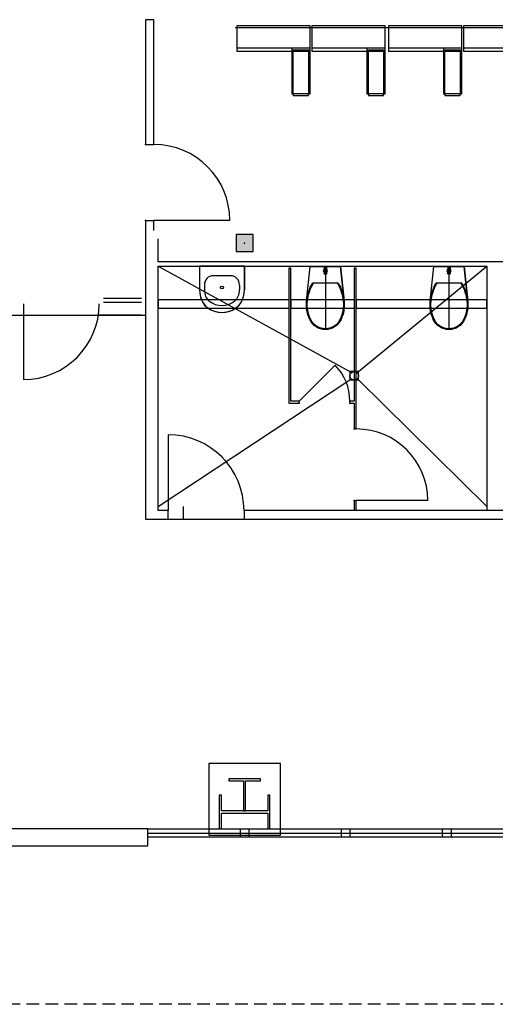
# Model space of a CAD drawing. Units: inches. Extents: x -5448 to 25725, y -75 to 3365.
# Drawn here: x -1276 to -1051, y -75 to 392 of the extents above; entities that cross this region are included whole.
import ezdxf

# ---------------------------------------------------------------- set-up
doc = ezdxf.new("R2010")
doc.units = ezdxf.units.IN
doc.header["$LTSCALE"] = 48
doc.header["$MEASUREMENT"] = 0
doc.header["$PDSIZE"] = 6
doc.linetypes.add('HIDDEN2', pattern=[0.1875, 0.125, -0.0625])
for name, color, linetype in [('COLM-01', 8, 'Continuous'), ('DOOR-01', 1, 'Continuous'), ('FLOR-01', 252, 'Continuous'), ('FLOR-FIXT-01', 253, 'Continuous'), ('FURN-01', 254, 'Continuous'), ('GLAZ-01', 1, 'Continuous'), ('PFIX-01', 200, 'Continuous'), ('SLAB-01', 9, 'Continuous'), ('SLAB-ABOV-03', 9, 'HIDDEN2'), ('WALL-EXTR-01', 3, 'Continuous'), ('WALL-INTR-01', 2, 'Continuous'), ('WALL-TOLT-PRTN', 2, 'Continuous')]:
    doc.layers.add(name, color=color, linetype=linetype)

msp = doc.modelspace()

# ---------------------------------------------------------------- hatches: boundary and pattern name
at = {"layer": 'COLM-01'}
msp.add_hatch(color=256, dxfattribs=at).paths.add_polyline_path([(-1173.75, 282), (-1165.75, 282), (-1165.75, 290), (-1173.75, 290)], flags=0)

# ---------------------------------------------------------------- linework, layer by layer
for p, q in [((-1165.75, 290), (-1173.75, 290)), ((-1173.75, 290), (-1173.75, 282)), ((-1165.75, 282), (-1165.75, 290)), ((-1173.75, 282), (-1165.75, 282)), ((-1162.26, 31.74), (-1177.24, 31.74)), ((-1177.24, 31.74), (-1177.24, 30.74)), ((-1177.24, 30.74), (-1170.25, 30.74)), ((-1170.25, 30.74), (-1170.25, 16.52)), ((-1169.25, 16.52), (-1169.25, 30.74)), ((-1169.25, 30.74), (-1162.26, 30.74)), ((-1162.26, 30.74), (-1162.26, 31.74)), ((-1181.75, 24), (-1181.75, 8)), ((-1180.75, 24), (-1181.75, 24)), ((-1180.75, 16.5), (-1180.75, 24)), ((-1157.75, 24), (-1158.75, 24)), ((-1158.75, 24), (-1158.75, 16.5)), ((-1157.75, 8), (-1157.75, 24)), ((-1158.75, 16.5), (-1180.75, 16.5)), ((-1180.75, 8), (-1180.75, 15.5)), ((-1180.75, 15.5), (-1158.75, 15.5)), ((-1170.25, 16.52), (-1169.25, 16.52)), ((-1158.75, 15.5), (-1158.75, 8)), ((-1181.75, 8), (-1180.75, 8)), ((-1158.75, 8), (-1157.75, 8))]:
    msp.add_line(p, q, dxfattribs=at)
msp.add_point((-1169.75, 286), dxfattribs=at)
at = {"layer": 'DOOR-01'}
for p, q in [((-1176.76, 296.75), (-1212.76, 296.75)), ((-1274.75, 257.19), (-1274.75, 221.19)), ((-1274.75, 257.19), (-1274.75, 221.19)), ((-1218.75, 259.69), (-1236.75, 259.69)), ((-1218.75, 257.69), (-1236.75, 257.69)), ((-1218.75, 251.69), (-1238.75, 251.69)), ((-1126.8, 227.97), (-1143.77, 211)), ((-1206.01, 195), (-1206.01, 159)), ((-1082.76, 163.75), (-1116.76, 163.75))]:
    msp.add_line(p, q, dxfattribs=at)
for centre, radius, start, end in [((-1212.76, 296.75), 36, 0, 90), ((-1274.75, 257.19), 36, 270, 0), ((-1274.75, 257.19), 36, 270, 0), ((-1143.77, 211), 24, 0, 45), ((-1116.76, 163.75), 34, 360, 90), ((-1206.01, 159), 36, 0, 90)]:
    msp.add_arc(centre, radius, start, end, dxfattribs=at)
at = {"layer": 'FLOR-01'}
for p, q in [((-1280.75, 251.69), (-1216.76, 251.69)), ((-1216.76, 251.69), (-1216.76, 155)), ((-1216.76, 155), (-249.75, 155))]:
    msp.add_line(p, q, dxfattribs=at)
at = {"layer": 'FLOR-FIXT-01'}
for p, q in [((-1210.76, 275), (-1119.76, 225)), ((-1115.76, 225), (-1054.75, 275)), ((-1119.76, 225), (-1119.76, 221)), ((-1115.76, 225), (-1119.76, 225)), ((-1115.76, 221), (-1115.76, 225)), ((-1210.76, 161), (-1119.76, 221)), ((-1119.76, 221), (-1115.76, 221)), ((-1115.76, 221), (-1054.75, 161))]:
    msp.add_line(p, q, dxfattribs=at)
msp.add_circle((-1117.76, 223), 2, dxfattribs=at)
at = {"layer": 'FURN-01'}
for p, q in [((-1174.26, 388.21), (-1102.26, 388.21)), ((-1173.51, 389), (-1173.51, 377)), ((-1138.64, 389), (-1173.51, 389)), ((-1138.64, 377), (-1138.64, 389)), ((-1137.89, 389), (-1137.89, 377)), ((-1103.01, 389), (-1137.89, 389)), ((-1103.01, 377), (-1103.01, 389)), ((-1102.26, 388.21), (-1030.26, 388.21)), ((-1101.51, 389), (-1101.51, 377)), ((-1066.64, 389), (-1101.51, 389)), ((-1066.64, 377), (-1066.64, 389)), ((-1065.89, 389), (-1065.89, 377)), ((-1031.01, 389), (-1065.89, 389)), ((-1147.39, 378.43), (-1173.51, 378.43)), ((-1173.51, 377), (-1138.64, 377)), ((-1147.39, 378.43), (-1147.39, 356.79)), ((-1138.64, 378.43), (-1147.39, 378.43)), ((-1146.64, 356.79), (-1146.64, 377.68)), ((-1146.64, 377.68), (-1139.39, 377.68)), ((-1139.39, 377.68), (-1139.39, 356.79)), ((-1138.64, 356.79), (-1138.64, 378.43)), ((-1111.76, 378.43), (-1137.89, 378.43)), ((-1137.89, 377), (-1103.01, 377)), ((-1111.76, 378.43), (-1111.76, 356.79)), ((-1103.01, 378.43), (-1111.76, 378.43)), ((-1111.01, 356.79), (-1111.01, 377.68)), ((-1111.01, 377.68), (-1103.76, 377.68)), ((-1103.76, 377.68), (-1103.76, 356.79)), ((-1103.01, 356.79), (-1103.01, 378.43)), ((-1075.39, 378.43), (-1101.51, 378.43)), ((-1101.51, 377), (-1066.64, 377)), ((-1075.39, 378.43), (-1075.39, 356.79)), ((-1066.64, 378.43), (-1075.39, 378.43)), ((-1074.64, 356.79), (-1074.64, 377.68)), ((-1074.64, 377.68), (-1067.39, 377.68)), ((-1067.39, 377.68), (-1067.39, 356.79)), ((-1066.64, 356.79), (-1066.64, 378.43)), ((-1039.76, 378.43), (-1065.89, 378.43)), ((-1065.89, 377), (-1031.01, 377)), ((-1147.39, 356.79), (-1146.64, 356.79)), ((-1146.64, 356.76), (-1146.64, 356.01)), ((-1139.43, 356.76), (-1146.64, 356.76)), ((-1146.64, 356.01), (-1139.43, 356.01)), ((-1139.43, 356.01), (-1139.43, 356.76)), ((-1139.39, 356.79), (-1138.64, 356.79)), ((-1111.76, 356.79), (-1111.01, 356.79)), ((-1111.01, 356.76), (-1111.01, 356.01)), ((-1103.8, 356.76), (-1111.01, 356.76)), ((-1111.01, 356.01), (-1103.8, 356.01)), ((-1103.8, 356.01), (-1103.8, 356.76)), ((-1103.76, 356.79), (-1103.01, 356.79)), ((-1075.39, 356.79), (-1074.64, 356.79)), ((-1074.64, 356.76), (-1074.64, 356.01)), ((-1067.43, 356.76), (-1074.64, 356.76)), ((-1074.64, 356.01), (-1067.43, 356.01)), ((-1067.43, 356.01), (-1067.43, 356.76)), ((-1067.39, 356.79), (-1066.64, 356.79))]:
    msp.add_line(p, q, dxfattribs=at)
at = {"layer": 'GLAZ-01'}
for p, q in [((-1215.75, 8), (-115.75, 8)), ((-1215.75, 4), (-1215.75, 8)), ((-1215.75, 6), (-115.75, 6)), ((-1171.75, 4), (-1171.75, 8)), ((-1171.75, 8), (-1167.75, 8)), ((-1167.75, 8), (-1167.75, 4)), ((-1123.75, 4), (-1123.75, 8)), ((-1123.75, 8), (-1119.75, 8)), ((-1119.75, 8), (-1119.75, 4)), ((-1075.75, 4), (-1075.75, 8)), ((-1075.75, 8), (-1071.75, 8)), ((-1071.75, 8), (-1071.75, 4)), ((-115.75, 4), (-1215.75, 4)), ((-1167.75, 4), (-1171.75, 4)), ((-1119.75, 4), (-1123.75, 4)), ((-1071.75, 4), (-1075.75, 4))]:
    msp.add_line(p, q, dxfattribs=at)
at = {"layer": 'PFIX-01'}
for p, q in [((-1191.11, 275), (-1191.11, 263.8)), ((-1169.86, 275), (-1191.11, 275)), ((-1191.11, 275), (-1191.11, 263.8)), ((-1169.86, 275), (-1191.11, 275)), ((-1169.86, 275), (-1169.86, 263.8)), ((-1169.86, 263.8), (-1169.86, 275)), ((-1140.33, 258.45), (-1138.66, 274.88)), ((-1124.16, 274.88), (-1138.66, 274.88)), ((-1132.4, 274.68), (-1132.4, 274.88)), ((-1130.43, 274.68), (-1132.4, 274.68)), ((-1130.63, 271.92), (-1132.2, 271.92)), ((-1131.97, 274.68), (-1131.97, 271.92)), ((-1130.86, 274.68), (-1130.86, 271.92)), ((-1130.43, 274.88), (-1130.43, 274.68)), ((-1122.5, 258.45), (-1124.16, 274.88)), ((-1081.66, 258.45), (-1080, 274.88)), ((-1065.5, 274.88), (-1080, 274.88)), ((-1073.73, 274.68), (-1073.73, 274.88)), ((-1071.76, 274.68), (-1073.73, 274.68)), ((-1071.96, 271.92), (-1073.53, 271.92)), ((-1073.3, 274.68), (-1073.3, 271.92)), ((-1072.2, 274.68), (-1072.2, 271.92)), ((-1071.76, 274.88), (-1071.76, 274.68)), ((-1063.83, 258.45), (-1065.5, 274.88)), ((-1184.69, 270.49), (-1184.69, 270.49)), ((-1176.28, 270.49), (-1184.69, 270.49)), ((-1137.49, 267.03), (-1125.33, 267.03)), ((-1078.83, 267.03), (-1066.67, 267.03)), ((-1191.11, 263.8), (-1191.01, 262.15)), ((-1191.01, 262.15), (-1190.7, 260.56)), ((-1188.8, 266.04), (-1188.8, 263.8)), ((-1172.17, 266.04), (-1172.17, 263.8)), ((-1170.27, 260.56), (-1169.96, 262.15)), ((-1169.96, 262.15), (-1169.86, 263.8)), ((-1190.7, 260.56), (-1190.21, 259.07)), ((-1190.21, 259.07), (-1189.54, 257.72)), ((-1189.54, 257.72), (-1188.71, 256.58)), ((-1172.26, 256.58), (-1171.44, 257.72)), ((-1171.44, 257.72), (-1170.76, 259.07)), ((-1170.76, 259.07), (-1170.27, 260.56)), ((-1188.71, 256.58), (-1187.75, 255.66)), ((-1187.75, 255.66), (-1185.44, 254.2)), ((-1185.44, 254.2), (-1183, 253.3)), ((-1183, 253.3), (-1180.49, 253)), ((-1180.49, 253), (-1177.97, 253.3)), ((-1177.97, 253.3), (-1175.53, 254.2)), ((-1175.53, 254.2), (-1173.22, 255.66)), ((-1173.22, 255.66), (-1172.26, 256.58))]:
    msp.add_line(p, q, dxfattribs=at)
at = {"layer": 'PFIX-01', "extrusion": (0, 0, -1)}
for p, q in [((-1140.33, 258.45), (-1138.66, 274.88)), ((-1138.66, 274.88), (-1131.41, 274.88)), ((-1131.41, 274.88), (-1131.41, 244.88)), ((-1131.41, 274.88), (-1124.16, 274.88)), ((-1124.16, 274.88), (-1122.5, 258.45)), ((-1081.66, 258.45), (-1080, 274.88)), ((-1080, 274.88), (-1072.75, 274.88)), ((-1072.75, 274.88), (-1072.75, 244.88)), ((-1072.75, 274.88), (-1065.5, 274.88)), ((-1065.5, 274.88), (-1063.83, 258.45)), ((-1140.41, 256.22), (-1140.4, 257.34)), ((-1140.4, 257.34), (-1140.33, 258.45)), ((-1122.5, 258.45), (-1122.42, 257.34)), ((-1122.42, 257.34), (-1122.42, 256.22)), ((-1081.74, 257.34), (-1081.66, 258.45)), ((-1081.74, 256.22), (-1081.74, 257.34)), ((-1063.83, 258.45), (-1063.76, 257.34)), ((-1063.76, 257.34), (-1063.76, 256.22)), ((-1140.33, 255.1), (-1140.41, 256.22)), ((-1140.18, 254), (-1140.33, 255.1)), ((-1139.96, 252.9), (-1140.18, 254)), ((-1139.66, 251.83), (-1139.96, 252.9)), ((-1122.87, 252.9), (-1123.17, 251.83)), ((-1122.65, 254), (-1122.87, 252.9)), ((-1122.5, 255.1), (-1122.65, 254)), ((-1122.42, 256.22), (-1122.5, 255.1)), ((-1081.66, 255.1), (-1081.74, 256.22)), ((-1081.51, 254), (-1081.66, 255.1)), ((-1081.29, 252.9), (-1081.51, 254)), ((-1081, 251.83), (-1081.29, 252.9)), ((-1064.2, 252.9), (-1064.5, 251.83)), ((-1063.98, 254), (-1064.2, 252.9)), ((-1063.83, 255.1), (-1063.98, 254)), ((-1063.76, 256.22), (-1063.83, 255.1)), ((-1139.3, 250.78), (-1139.66, 251.83)), ((-1138.86, 249.76), (-1139.3, 250.78)), ((-1138.28, 248.71), (-1138.86, 249.76)), ((-1137.56, 247.75), (-1138.28, 248.71)), ((-1136.73, 246.91), (-1137.56, 247.75)), ((-1125.27, 247.75), (-1126.1, 246.91)), ((-1124.55, 248.71), (-1125.27, 247.75)), ((-1123.97, 249.76), (-1124.55, 248.71)), ((-1123.53, 250.78), (-1123.97, 249.76)), ((-1123.17, 251.83), (-1123.53, 250.78)), ((-1080.63, 250.78), (-1081, 251.83)), ((-1080.19, 249.76), (-1080.63, 250.78)), ((-1079.61, 248.71), (-1080.19, 249.76)), ((-1078.9, 247.75), (-1079.61, 248.71)), ((-1078.06, 246.91), (-1078.9, 247.75)), ((-1066.6, 247.75), (-1067.43, 246.91)), ((-1065.88, 248.71), (-1066.6, 247.75)), ((-1065.3, 249.76), (-1065.88, 248.71)), ((-1064.87, 250.78), (-1065.3, 249.76)), ((-1064.5, 251.83), (-1064.87, 250.78)), ((-1135.8, 246.2), (-1136.73, 246.91)), ((-1134.78, 245.63), (-1135.8, 246.2)), ((-1133.69, 245.21), (-1134.78, 245.63)), ((-1132.56, 244.96), (-1133.69, 245.21)), ((-1131.41, 244.88), (-1132.56, 244.96)), ((-1130.26, 244.96), (-1131.41, 244.88)), ((-1129.14, 245.21), (-1130.26, 244.96)), ((-1128.05, 245.63), (-1129.14, 245.21)), ((-1127.03, 246.2), (-1128.05, 245.63)), ((-1126.1, 246.91), (-1127.03, 246.2)), ((-1077.13, 246.2), (-1078.06, 246.91)), ((-1076.11, 245.63), (-1077.13, 246.2)), ((-1075.03, 245.21), (-1076.11, 245.63)), ((-1073.9, 244.96), (-1075.03, 245.21)), ((-1072.75, 244.88), (-1073.9, 244.96)), ((-1071.6, 244.96), (-1072.75, 244.88)), ((-1070.47, 245.21), (-1071.6, 244.96)), ((-1069.39, 245.63), (-1070.47, 245.21)), ((-1068.37, 246.2), (-1069.39, 245.63)), ((-1067.43, 246.91), (-1068.37, 246.2))]:
    msp.add_line(p, q, dxfattribs=at)
at = {"layer": 'PFIX-01'}
msp.add_circle((-1180.49, 264.88), 0.689, dxfattribs=at)
for centre, radius, start, end in [((-1131.41, 272.87), 0.984, 126.86, 233.14), ((-1131.41, 271.92), 0.787, 180, 0), ((-1131.41, 272.87), 0.984, 306.86, 53.14), ((-1072.75, 272.87), 0.984, 126.86, 233.14), ((-1072.75, 271.92), 0.787, 180, 0), ((-1072.75, 272.87), 0.984, 306.86, 53.14)]:
    msp.add_arc(centre, radius, start, end, dxfattribs=at)
for centre, major_axis, ratio, start_param, end_param in [((-1184.69, 266.04), (0, -4.45), 0.923226, 3.141593, 4.712389), ((-1176.28, 266.04), (0, -4.45), 0.923226, 1.570796, 3.141593), ((-1184.7, 263.8), (0, 9.26), 0.692935, 1.570796, 2.644618), ((-1184.7, 263.8), (0, 5.93), 0.692935, 1.570796, 2.644618), ((-1176.28, 263.8), (0, 5.93), 0.692935, 3.638567, 4.712389), ((-1176.28, 263.8), (0, 9.26), 0.692935, 3.638567, 4.712389), ((-1180.49, 275), (0, 18.67), 0.692935, 2.644618, 3.638567), ((-1180.49, 275), (0, 22), 0.692935, 2.644618, 3.638567)]:
    msp.add_ellipse(centre, major_axis=major_axis, ratio=ratio, start_param=start_param, end_param=end_param, dxfattribs=at)
at = {"layer": 'PFIX-01', "extrusion": (0, 0, -1)}
for centre, major_axis, start_param, end_param in [((-1121.56, 256.33), (0, 19.95), -1.464054, -1.00489), ((-1121.56, 256.33), (0, 19.53), -1.464054, -0.991054), ((-1141.27, 256.33), (0, 19.53), 0.991054, 1.464054), ((-1141.27, 256.33), (0, 19.95), 1.00489, 1.464054), ((-1062.89, 256.33), (0, 19.95), -1.464054, -1.00489), ((-1062.89, 256.33), (0, 19.53), -1.464054, -0.991054), ((-1082.6, 256.33), (0, 19.53), 0.991054, 1.464054), ((-1082.6, 256.33), (0, 19.95), 1.00489, 1.464054), ((-1125.48, 256.77), (0, 15.78), 4.252047, 4.819131), ((-1125.48, 256.77), (0, 15.36), 4.252047, 4.819131), ((-1137.35, 256.77), (0, 15.36), 1.464055, 2.031139), ((-1137.35, 256.77), (0, 15.78), 1.464055, 2.031139), ((-1066.81, 256.77), (0, 15.78), 4.252047, 4.819131), ((-1066.81, 256.77), (0, 15.36), 4.252047, 4.819131), ((-1078.68, 256.77), (0, 15.36), 1.464055, 2.031139), ((-1078.68, 256.77), (0, 15.78), 1.464055, 2.031139), ((-1131.41, 253.66), (0, 8.78), 3.141593, 4.252046), ((-1131.41, 253.66), (0, 8.78), 3.141593, 4.252046), ((-1131.41, 253.66), (0, 8.36), 3.141593, 4.252047), ((-1131.41, 253.66), (0, 8.36), 2.031139, 3.141593), ((-1131.41, 253.66), (0, 8.78), 2.031139, 3.141593), ((-1072.75, 253.66), (0, 8.78), 3.141593, 4.252046), ((-1072.75, 253.66), (0, 8.78), 3.141593, 4.252046), ((-1072.75, 253.66), (0, 8.36), 3.141593, 4.252047), ((-1072.75, 253.66), (0, 8.36), 2.031139, 3.141593), ((-1072.75, 253.66), (0, 8.78), 2.031139, 3.141593)]:
    msp.add_ellipse(centre, major_axis=major_axis, ratio=0.946068, start_param=start_param, end_param=end_param, dxfattribs=at)
at = {"layer": 'SLAB-01'}
for p, q in [((-1152.75, 39), (-1186.75, 39)), ((-1186.75, 39), (-1186.75, 5)), ((-1152.75, 5), (-1152.75, 39)), ((-1186.75, 5), (-1152.75, 5))]:
    msp.add_line(p, q, dxfattribs=at)
at = {"layer": 'SLAB-ABOV-03'}
msp.add_line((-79.25, -75.25), (-1540.28, -75.25), dxfattribs=at)
at = {"layer": 'WALL-EXTR-01'}
for p, q in [((-1216.76, 292), (-1216.76, 155)), ((-1210.76, 277), (-1210.76, 288)), ((-1210.76, 159), (-1210.76, 275)), ((-1206.01, 159), (-1210.76, 159)), ((-1206.01, 155), (-1206.01, 159)), ((-934.5, 159), (-1170.01, 159)), ((-1170.01, 159), (-1170.01, 155)), ((-1216.76, 155), (-1206.01, 155)), ((-1170.01, 155), (-934.5, 155)), ((-1215.75, 8), (-1315.75, 8)), ((-1215.75, 0), (-1215.75, 8)), ((-1315.75, 0), (-1215.75, 0))]:
    msp.add_line(p, q, dxfattribs=at)
at = {"layer": 'WALL-INTR-01'}
for p, q in [((-1148.76, 259), (-1210.76, 259)), ((-1210.76, 259), (-1210.76, 255)), ((-1148.76, 259), (-1148.76, 255)), ((-1147.76, 259), (-1147.76, 255)), ((-1117.76, 259), (-1147.76, 259)), ((-1117.76, 259), (-1117.76, 255)), ((-1116.76, 259), (-1116.76, 255)), ((-1054.75, 259), (-1116.76, 259)), ((-1054.75, 255), (-1054.75, 259)), ((-1210.76, 255), (-1148.76, 255)), ((-1147.76, 255), (-1117.76, 255)), ((-1116.76, 255), (-1054.75, 255))]:
    msp.add_line(p, q, dxfattribs=at)
at = {"layer": 'WALL-TOLT-PRTN'}
for p, q in [((-1216.76, 391.96), (-1216.76, 332.75)), ((-1212.76, 391.96), (-1216.76, 391.96)), ((-1212.76, 332.75), (-1212.76, 391.96)), ((-1216.76, 332.75), (-1212.76, 332.75)), ((-1216.76, 296.75), (-1212.76, 296.75)), ((-1216.76, 296.75), (-1216.76, 292)), ((-1212.76, 292), (-1212.76, 296.75)), ((-894.76, 277), (-1210.76, 277)), ((-1210.76, 275), (-1054.75, 275)), ((-1147.76, 274), (-1148.76, 274)), ((-1148.76, 274), (-1148.76, 210)), ((-1147.76, 211), (-1147.76, 274)), ((-1116.76, 274), (-1117.76, 274)), ((-1117.76, 274), (-1117.76, 211)), ((-1116.76, 211), (-1116.76, 274)), ((-1054.75, 275), (-1054.75, 159)), ((-1143.77, 211), (-1147.76, 211)), ((-1143.77, 210), (-1143.77, 211)), ((-1119.77, 210), (-1119.77, 211)), ((-1117.76, 211), (-1119.77, 211)), ((-1116.75, 210), (-1116.75, 211)), ((-1148.76, 210), (-1143.77, 210)), ((-1119.77, 210), (-1117.76, 210)), ((-1117.76, 210), (-1117.76, 197.75)), ((-1116.76, 197.75), (-1116.76, 210)), ((-1117.76, 197.75), (-1116.76, 197.75)), ((-1117.76, 163.75), (-1116.76, 163.75)), ((-1117.76, 163.75), (-1117.76, 159)), ((-1116.76, 159), (-1116.76, 163.75)), ((-1198.76, 155), (-1198.76, 161))]:
    msp.add_line(p, q, dxfattribs=at)
for p in [(-1216.76, 332.75), (-1216.76, 296.75), (-1143.77, 210), (-1119.77, 210), (-1117.76, 197.75), (-1117.76, 163.75)]:
    msp.add_point(p, dxfattribs=at)

doc.saveas('drawing.dxf')
